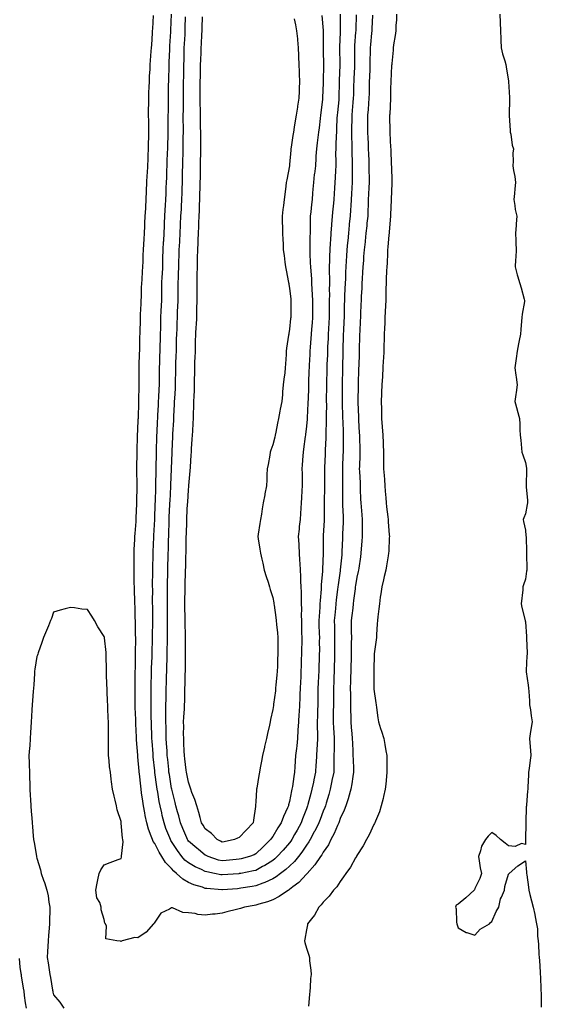
# Model space of a CAD drawing. Extents: x 923159 to 929392, y 7352500 to 7364161.
# Drawn here: x 924113 to 924237, y 7357589 to 7357823 of the extents above; entities that cross this region are included whole.
import ezdxf

# ---------------------------------------------------------------- set-up
doc = ezdxf.new("R2010")
doc.units = 0
doc.header["$MEASUREMENT"] = 0
doc.layers.add('LANDFILL_CONTOURS', color=7, linetype='CONTINUOUS')

# ---------------------------------------------------------------- blocks, each defined once
blk = doc.blocks.new('13')
at = {"layer": 'LANDFILL_CONTOURS', "color": 7, "linetype": 'CONTINUOUS'}
blk.add_lwpolyline([(924202.32, 7357824.09), (924202.28, 7357822.72), (924202.17, 7357821.35), (924202.13, 7357820.09), (924202, 7357819), (924201.6, 7357816.78), (924201.52, 7357816.09), (924201.48, 7357815.52), (924201.17, 7357812.35), (924201.15, 7357812.09), (924201.14, 7357811.86), (924200.93, 7357808.11), (924200.93, 7357808.09), (924200.93, 7357808.07), (924200.91, 7357806.34), (924200.9, 7357804.1), (924200.9, 7357804.09), (924200.9, 7357804.08), (924200.69, 7357800.31), (924200.67, 7357800.09), (924200.67, 7357799.85), (924200.7, 7357796.3), (924200.7, 7357796.09), (924200.72, 7357795.9), (924200.91, 7357792.41), (924200.94, 7357792.12), (924200.94, 7357792.09), (924200.94, 7357792.06), (924201.06, 7357788.24), (924201.07, 7357788.09), (924201.07, 7357787.93), (924201.17, 7357784.35), (924201.17, 7357784.09), (924201.16, 7357783.84), (924200.99, 7357780.17), (924200.99, 7357780.09), (924200.99, 7357780.01), (924200.91, 7357776.45), (924200.91, 7357776.09), (924200.9, 7357776.08), (924200.58, 7357772.42), (924200.54, 7357772.09), (924200.49, 7357771.67), (924200.24, 7357768.76), (924200.16, 7357768.09), (924200.12, 7357767.3), (924200.06, 7357764.94), (924200.01, 7357764.09), (924199.95, 7357763.13), (924199.88, 7357761.12), (924199.82, 7357760.09), (924199.79, 7357758.97), (924199.78, 7357757.22), (924199.75, 7357756.09), (924199.69, 7357754.87), (924199.63, 7357753.37), (924199.56, 7357752.09), (924199.5, 7357750.68), (924199.46, 7357749.54), (924199.4, 7357748.09), (924199.35, 7357746.53), (924199.31, 7357745.69), (924199.26, 7357744.09), (924199.17, 7357742.35), (924199.14, 7357741.86), (924199.04, 7357740.09), (924198.94, 7357738.12), (924198.94, 7357738.06), (924198.83, 7357736.09), (924198.76, 7357734.24), (924198.75, 7357733.93), (924198.69, 7357732.09), (924198.72, 7357730.28), (924198.74, 7357729.92), (924198.77, 7357728.09), (924198.9, 7357726.1), (924198.9, 7357726.08), (924199.02, 7357724.09), (924199.1, 7357722.28), (924199.11, 7357721.89), (924199.19, 7357720.09), (924199.19, 7357718.38), (924199.21, 7357717.79), (924199.22, 7357716.09), (924199.34, 7357714.52), (924199.41, 7357713.59), (924199.52, 7357712.09), (924199.62, 7357710.8), (924199.74, 7357709.26), (924199.84, 7357708.09), (924199.95, 7357707.13), (924200.23, 7357704.77), (924200.31, 7357704.09), (924200.34, 7357703.52), (924200.58, 7357700.42), (924200.6, 7357700.09), (924200.58, 7357699.76), (924200.44, 7357696.56), (924200.4, 7357696.09), (924200.3, 7357695.48), (924199.91, 7357693.09), (924199.73, 7357692.09), (924199.37, 7357690.55), (924199.23, 7357689.77), (924198.78, 7357688.09), (924198.58, 7357686.42), (924198.45, 7357685.63), (924198.25, 7357684.09), (924198.13, 7357682.87), (924197.85, 7357681.03), (924197.75, 7357680.09), (924197.7, 7357679.3), (924197.55, 7357676.73), (924197.52, 7357676.09), (924197.44, 7357675.56), (924197.01, 7357672.2), (924197, 7357672.09), (924197, 7357672), (924196.91, 7357668.42), (924196.91, 7357668.09), (924196.89, 7357664.11), (924196.89, 7357664.09), (924196.89, 7357664.07), (924196.91, 7357663.81), (924197.38, 7357660.56), (924197.46, 7357660.09), (924197.55, 7357659.45), (924197.86, 7357657.04), (924197.99, 7357656.09), (924198.5, 7357654.5), (924198.7, 7357653.88), (924199.28, 7357652.09), (924199.53, 7357650.71), (924199.8, 7357649.2), (924200, 7357648.09), (924200.03, 7357647.21), (924199.99, 7357645.01), (924200.02, 7357644.09), (924199.9, 7357643.07), (924199.74, 7357641.26), (924199.58, 7357640.09), (924199.19, 7357638.37), (924199.11, 7357637.89), (924198.65, 7357636.09), (924198.27, 7357634.73), (924197.32, 7357632.5), (924197.17, 7357632.09), (924197.07, 7357631.93), (924196.91, 7357631.68), (924195.8, 7357629.2), (924195.15, 7357628.09), (924194.39, 7357626.61), (924192.91, 7357624.34), (924192.83, 7357624.17), (924192.78, 7357624.09), (924192.6, 7357623.78), (924191.41, 7357621.59), (924190.26, 7357620.09), (924189.75, 7357619.25), (924188.91, 7357618.19), (924188.12, 7357616.88), (924187.35, 7357616.09), (924186.33, 7357614.67), (924184.91, 7357613.23), (924184.42, 7357612.58), (924183.82, 7357612.09), (924182.85, 7357610.15), (924182.12, 7357609.3), (924181.14, 7357608.09), (924181.13, 7357607.87), (924180.91, 7357606.66), (924180.55, 7357604.45), (924180.43, 7357604.09), (924180.53, 7357603.71), (924180.91, 7357602.36), (924181.45, 7357600.63), (924181.64, 7357600.09), (924181.67, 7357599.32), (924181.95, 7357597.13), (924182, 7357596.09), (924181.9, 7357595.1), (924181.78, 7357592.96), (924181.7, 7357592.09), (924181.68, 7357591.32), (924181.41, 7357588.59)], dxfattribs=at)

msp = doc.modelspace()

# ---------------------------------------------------------------- linework, layer by layer
at = {"layer": 'LANDFILL_CONTOURS', "color": 7, "linetype": 'CONTINUOUS'}
for points in [[(924196.63, 7357823.81), (924196.43, 7357820.57), (924196.41, 7357820.09), (924196.36, 7357819.54), (924196.13, 7357816.87), (924196.06, 7357816.09), (924196.05, 7357815.23), (924195.99, 7357813.01), (924195.97, 7357812.09), (924195.93, 7357811.11), (924195.87, 7357809.13), (924195.82, 7357808.09), (924195.79, 7357806.97), (924195.77, 7357805.23), (924195.75, 7357804.09), (924195.65, 7357802.83), (924195.55, 7357801.45), (924195.44, 7357800.09), (924195.42, 7357798.6), (924195.42, 7357797.58), (924195.4, 7357796.09), (924195.47, 7357794.65), (924195.53, 7357793.47), (924195.6, 7357792.09), (924195.64, 7357790.82), (924195.69, 7357789.31), (924195.73, 7357788.09), (924195.75, 7357786.93), (924195.79, 7357785.21), (924195.81, 7357784.09), (924195.74, 7357782.92), (924195.65, 7357781.35), (924195.57, 7357780.09), (924195.53, 7357778.71), (924195.51, 7357777.49), (924195.46, 7357776.09), (924195.29, 7357774.47), (924195.22, 7357773.78), (924195.03, 7357772.09), (924194.84, 7357770.16), (924194.82, 7357770), (924194.62, 7357768.09), (924194.5, 7357766.5), (924194.43, 7357765.61), (924194.32, 7357764.09), (924194.24, 7357762.76), (924194.15, 7357761.33), (924194.08, 7357760.09), (924194.03, 7357758.97), (924193.93, 7357757.11), (924193.89, 7357756.09), (924193.85, 7357755.15), (924193.77, 7357752.95), (924193.73, 7357752.09), (924193.7, 7357751.3), (924193.56, 7357748.74), (924193.53, 7357748.09), (924193.52, 7357747.48), (924193.47, 7357744.65), (924193.46, 7357744.09), (924193.44, 7357743.56), (924193.32, 7357740.5), (924193.3, 7357740.09), (924193.29, 7357739.71), (924193.17, 7357736.35), (924193.16, 7357736.09), (924193.16, 7357735.84), (924193.11, 7357732.29), (924193.1, 7357732.09), (924193.11, 7357731.89), (924193.26, 7357728.44), (924193.28, 7357728.09), (924193.3, 7357727.7), (924193.46, 7357724.64), (924193.5, 7357724.09), (924193.51, 7357723.49), (924193.58, 7357720.76), (924193.6, 7357720.09), (924193.58, 7357719.42), (924193.48, 7357716.66), (924193.47, 7357716.09), (924193.5, 7357715.5), (924193.64, 7357712.82), (924193.67, 7357712.09), (924193.71, 7357711.29), (924193.76, 7357708.94), (924193.8, 7357708.09), (924193.88, 7357707.12), (924194.04, 7357705.22), (924194.14, 7357704.09), (924194.15, 7357702.85), (924194.13, 7357701.31), (924194.14, 7357700.09), (924194.06, 7357698.94), (924193.92, 7357697.1), (924193.85, 7357696.09), (924193.74, 7357695.26), (924193.36, 7357692.54), (924193.3, 7357692.09), (924193.23, 7357691.77), (924192.91, 7357690.39), (924192.57, 7357688.43), (924192.51, 7357688.09), (924192.45, 7357687.63), (924192.12, 7357684.88), (924192.01, 7357684.09), (924191.9, 7357683.08), (924191.71, 7357681.29), (924191.56, 7357680.09), (924191.57, 7357678.75), (924191.57, 7357677.43), (924191.59, 7357676.09), (924191.57, 7357674.75), (924191.55, 7357673.45), (924191.54, 7357672.09), (924191.51, 7357670.69), (924191.48, 7357669.52), (924191.45, 7357668.09), (924191.4, 7357666.58), (924191.37, 7357665.63), (924191.32, 7357664.09), (924191.35, 7357662.53), (924191.37, 7357661.63), (924191.4, 7357660.09), (924191.41, 7357658.59), (924191.43, 7357657.57), (924191.44, 7357656.09), (924191.56, 7357654.74), (924191.68, 7357653.32), (924191.79, 7357652.09), (924191.82, 7357651), (924191.93, 7357649.07), (924191.96, 7357648.09), (924191.98, 7357647.16), (924192.06, 7357644.94), (924192.08, 7357644.09), (924191.9, 7357643.08), (924191.68, 7357641.32), (924191.44, 7357640.09), (924190.89, 7357638.11), (924190.87, 7357638.05), (924190.26, 7357636.09), (924189.89, 7357635.11), (924188.91, 7357633.08), (924188.66, 7357632.34), (924188.57, 7357632.09), (924188.28, 7357631.46), (924187.48, 7357629.52), (924186.72, 7357628.09), (924186.12, 7357626.88), (924184.91, 7357625.14), (924184.54, 7357624.46), (924184.29, 7357624.09), (924182.92, 7357622.1), (924182.91, 7357622.09), (924181.05, 7357620.09), (924180.99, 7357620.01), (924180.91, 7357619.93), (924179.09, 7357617.91), (924177.69, 7357616.87), (924176.91, 7357616.26), (924176.81, 7357616.19), (924176.63, 7357616.09), (924174.43, 7357614.57), (924172.91, 7357613.83), (924171.64, 7357613.35), (924169.61, 7357612.79), (924168.91, 7357612.56), (924168.51, 7357612.49), (924166.23, 7357612.09), (924165.24, 7357611.76), (924164.91, 7357611.66), (924164.33, 7357611.51), (924162.05, 7357610.95), (924160.91, 7357610.64), (924159.26, 7357610.44), (924158.6, 7357610.4), (924156.91, 7357610.17), (924155.15, 7357610.33), (924154.47, 7357610.53), (924152.91, 7357610.74), (924151.58, 7357610.76), (924149.11, 7357611.89), (924148.91, 7357611.9), (924148.4, 7357611.58), (924146.37, 7357610.63), (924144.91, 7357608.47), (924144.74, 7357608.25), (924144.64, 7357608.09), (924142.89, 7357606.11), (924140.91, 7357604.81), (924140.17, 7357604.83), (924137.14, 7357604.09), (924136.99, 7357604.01), (924136.91, 7357603.93), (924136.8, 7357603.98), (924135.91, 7357604.09), (924133.33, 7357604.51), (924133.43, 7357607.57), (924133.2, 7357608.09), (924133.07, 7357608.25), (924132.91, 7357609.11), (924132.22, 7357611.4), (924132.18, 7357612.09), (924131.85, 7357613.15), (924131.14, 7357614.32), (924130.92, 7357616.09), (924131.27, 7357617.73), (924131.41, 7357618.59), (924131.71, 7357620.09), (924132.1, 7357620.9), (924132.91, 7357622.1), (924134.32, 7357622.68), (924136.19, 7357623.37), (924136.91, 7357623.65), (924137.05, 7357623.94), (924137.05, 7357624.09), (924137.03, 7357624.21), (924137.42, 7357627.58), (924137.36, 7357628.09), (924137.28, 7357628.46), (924136.96, 7357632.04), (924136.95, 7357632.09), (924136.94, 7357632.12), (924136.91, 7357632.38), (924136.01, 7357635.19), (924135.86, 7357636.09), (924135.51, 7357637.49), (924135.24, 7357638.42), (924134.87, 7357640.09), (924134.62, 7357641.8), (924134.58, 7357642.42), (924134.37, 7357644.09), (924134.2, 7357645.38), (924134.08, 7357646.92), (924133.94, 7357648.09), (924133.92, 7357649.1), (924133.96, 7357651.04), (924133.94, 7357652.09), (924133.92, 7357653.1), (924133.93, 7357655.07), (924133.91, 7357656.09), (924133.87, 7357657.05), (924133.79, 7357659.21), (924133.75, 7357660.09), (924133.72, 7357660.9), (924133.62, 7357663.38), (924133.59, 7357664.09), (924133.57, 7357664.75), (924133.46, 7357667.54), (924133.45, 7357668.09), (924133.44, 7357668.62), (924133.4, 7357671.6), (924133.4, 7357672.09), (924133.35, 7357672.53), (924132.97, 7357676.03), (924132.96, 7357676.09), (924132.95, 7357676.13), (924132.91, 7357676.35), (924131.43, 7357678.61), (924130.58, 7357680.09), (924129.96, 7357681.14), (924128.91, 7357682.74), (924127.63, 7357682.81), (924125.88, 7357683.12), (924124.91, 7357683.18), (924123.68, 7357682.86), (924122.42, 7357682.58), (924120.91, 7357682.13), (924120.37, 7357680.63), (924120.2, 7357680.09), (924119.68, 7357678.86), (924119.23, 7357677.77), (924118.5, 7357676.09), (924118.12, 7357674.88), (924117.27, 7357672.45), (924117.15, 7357672.09), (924117.09, 7357671.91), (924116.91, 7357671.6), (924116.44, 7357668.56), (924116.37, 7357668.09), (924116.34, 7357667.52), (924116.17, 7357664.83), (924116.14, 7357664.09), (924116.07, 7357663.25), (924115.9, 7357661.1), (924115.82, 7357660.09), (924115.75, 7357658.93), (924115.66, 7357657.34), (924115.58, 7357656.09), (924115.5, 7357654.68), (924115.45, 7357653.55), (924115.37, 7357652.09), (924115.22, 7357650.4), (924115.19, 7357649.81), (924115.03, 7357648.09), (924115.1, 7357646.28), (924115.11, 7357645.89), (924115.18, 7357644.09), (924115.2, 7357642.38), (924115.22, 7357641.78), (924115.25, 7357640.09), (924115.36, 7357638.54), (924115.39, 7357637.61), (924115.49, 7357636.09), (924115.61, 7357634.79), (924115.73, 7357633.27), (924115.84, 7357632.09), (924115.92, 7357631.1), (924116.04, 7357628.96), (924116.11, 7357628.09), (924116.25, 7357627.43), (924116.86, 7357624.14), (924116.87, 7357624.09), (924116.87, 7357624.05), (924116.91, 7357623.67), (924117.76, 7357620.94), (924117.93, 7357620.09), (924118.5, 7357618.5), (924118.74, 7357617.92), (924119.3, 7357616.09), (924119.6, 7357614.78), (924119.77, 7357613.23), (924119.98, 7357612.09), (924120, 7357611.18), (924119.92, 7357609.08), (924119.94, 7357608.09), (924119.86, 7357607.04), (924119.67, 7357605.33), (924119.59, 7357604.09), (924119.53, 7357602.71), (924119.45, 7357601.55), (924119.4, 7357600.09), (924119.64, 7357598.82), (924119.82, 7357597.18), (924120, 7357596.09), (924120.16, 7357595.34), (924120.62, 7357592.38), (924120.68, 7357592.09), (924120.73, 7357591.91), (924120.91, 7357591.25), (924122.37, 7357589.55), (924123.35, 7357588.09)], [(924172.91, 7357618.79), (924171.07, 7357617.93), (924170.6, 7357617.78), (924168.91, 7357617.13), (924168.02, 7357616.98), (924165.38, 7357616.56), (924164.91, 7357616.48), (924164.55, 7357616.45), (924161.01, 7357616.19), (924160.91, 7357616.18), (924160.8, 7357616.2), (924157.29, 7357616.47), (924156.91, 7357616.53), (924156.22, 7357616.78), (924154.22, 7357617.4), (924152.91, 7357617.94), (924151.55, 7357618.73), (924150.1, 7357620.09), (924149.45, 7357620.63), (924148.91, 7357621.26), (924147.48, 7357622.66), (924146.58, 7357624.09), (924145.92, 7357625.1), (924144.91, 7357627.15), (924144.51, 7357627.69), (924144.35, 7357628.09), (924144.09, 7357628.91), (924143.42, 7357630.6), (924143.03, 7357632.09), (924142.65, 7357633.83), (924142.54, 7357634.46), (924142.21, 7357636.09), (924142.04, 7357637.22), (924141.8, 7357639.2), (924141.67, 7357640.09), (924141.58, 7357640.76), (924141.25, 7357643.75), (924141.2, 7357644.09), (924141.18, 7357644.36), (924140.91, 7357647.79), (924140.88, 7357648.06), (924140.88, 7357648.09), (924140.87, 7357648.13), (924140.59, 7357651.77), (924140.57, 7357652.09), (924140.56, 7357652.44), (924140.42, 7357655.6), (924140.4, 7357656.09), (924140.39, 7357656.61), (924140.29, 7357659.47), (924140.27, 7357660.09), (924140.27, 7357660.73), (924140.26, 7357663.44), (924140.26, 7357664.09), (924140.26, 7357664.74), (924140.29, 7357667.47), (924140.29, 7357668.09), (924140.3, 7357668.7), (924140.36, 7357671.54), (924140.37, 7357672.09), (924140.36, 7357672.64), (924140.39, 7357675.57), (924140.38, 7357676.09), (924140.36, 7357676.64), (924140.34, 7357679.52), (924140.31, 7357680.09), (924140.29, 7357680.71), (924140.23, 7357683.41), (924140.2, 7357684.09), (924140.18, 7357684.82), (924140.1, 7357687.28), (924140.07, 7357688.09), (924140.06, 7357688.94), (924140.04, 7357691.22), (924140.02, 7357692.09), (924140.02, 7357692.98), (924140.06, 7357695.24), (924140.06, 7357696.09), (924140.06, 7357696.94), (924140.2, 7357699.38), (924140.2, 7357700.09), (924140.24, 7357700.76), (924140.46, 7357703.64), (924140.49, 7357704.09), (924140.5, 7357704.5), (924140.62, 7357707.8), (924140.62, 7357708.09), (924140.63, 7357708.37), (924140.75, 7357711.93), (924140.75, 7357712.09), (924140.74, 7357712.26), (924140.67, 7357715.85), (924140.66, 7357716.09), (924140.66, 7357716.34), (924140.72, 7357719.9), (924140.72, 7357720.09), (924140.72, 7357720.28), (924140.83, 7357724.01), (924140.83, 7357724.09), (924140.84, 7357724.16), (924140.91, 7357725.21), (924141.01, 7357727.99), (924141.02, 7357728.09), (924141.02, 7357728.2), (924141.11, 7357731.89), (924141.12, 7357732.09), (924141.13, 7357732.31), (924141.2, 7357735.8), (924141.21, 7357736.09), (924141.22, 7357736.4), (924141.21, 7357739.79), (924141.22, 7357740.09), (924141.23, 7357740.41), (924141.32, 7357743.68), (924141.34, 7357744.09), (924141.35, 7357744.53), (924141.4, 7357747.6), (924141.41, 7357748.09), (924141.43, 7357748.61), (924141.49, 7357751.5), (924141.51, 7357752.09), (924141.55, 7357752.73), (924141.68, 7357755.32), (924141.72, 7357756.09), (924141.74, 7357756.92), (924141.8, 7357759.2), (924141.82, 7357760.09), (924141.9, 7357761.08), (924142.03, 7357762.97), (924142.11, 7357764.09), (924142.14, 7357765.32), (924142.17, 7357766.83), (924142.2, 7357768.09), (924142.3, 7357769.48), (924142.37, 7357770.63), (924142.47, 7357772.09), (924142.55, 7357773.73), (924142.57, 7357774.43), (924142.64, 7357776.09), (924142.76, 7357777.94), (924142.78, 7357778.22), (924142.9, 7357780.09), (924142.98, 7357782.02), (924142.98, 7357782.16), (924143.06, 7357784.09), (924143.14, 7357785.85), (924143.17, 7357786.35), (924143.26, 7357788.09), (924143.33, 7357789.67), (924143.37, 7357790.55), (924143.44, 7357792.09), (924143.45, 7357793.55), (924143.49, 7357794.67), (924143.5, 7357796.09), (924143.48, 7357797.52), (924143.48, 7357798.66), (924143.45, 7357800.09), (924143.46, 7357801.54), (924143.48, 7357802.66), (924143.49, 7357804.09), (924143.54, 7357805.46), (924143.59, 7357806.77), (924143.64, 7357808.09), (924143.69, 7357809.31), (924143.79, 7357810.97), (924143.84, 7357812.09), (924143.91, 7357813.09), (924144.07, 7357815.25), (924144.12, 7357816.09), (924144.18, 7357816.82), (924144.37, 7357819.55), (924144.41, 7357820.09), (924144.43, 7357820.57), (924144.58, 7357823.76)], [(924164.91, 7357620.01), (924164.83, 7357620.01), (924160.91, 7357619.72), (924160.58, 7357619.76), (924159.09, 7357620.09), (924157.28, 7357620.46), (924156.91, 7357620.57), (924155.99, 7357621.01), (924154.48, 7357621.66), (924152.91, 7357622.55), (924152.08, 7357623.26), (924151.34, 7357624.09), (924150.3, 7357625.48), (924148.91, 7357627.63), (924148.72, 7357627.9), (924148.62, 7357628.09), (924148.45, 7357628.55), (924147.57, 7357630.75), (924147.12, 7357632.09), (924146.68, 7357633.86), (924146.55, 7357634.45), (924146.16, 7357636.09), (924145.97, 7357637.15), (924145.62, 7357639.38), (924145.49, 7357640.09), (924145.42, 7357640.6), (924144.95, 7357644.05), (924144.94, 7357644.09), (924144.94, 7357644.12), (924144.91, 7357644.41), (924144.56, 7357647.74), (924144.53, 7357648.09), (924144.5, 7357648.5), (924144.29, 7357651.47), (924144.25, 7357652.09), (924144.22, 7357652.78), (924144.12, 7357655.3), (924144.1, 7357656.09), (924144.08, 7357656.92), (924144.04, 7357659.22), (924144.02, 7357660.09), (924144.03, 7357660.97), (924144.06, 7357663.24), (924144.06, 7357664.09), (924144.08, 7357664.92), (924144.14, 7357667.32), (924144.15, 7357668.09), (924144.17, 7357668.83), (924144.29, 7357671.47), (924144.3, 7357672.09), (924144.31, 7357672.69), (924144.37, 7357675.55), (924144.38, 7357676.09), (924144.38, 7357676.62), (924144.45, 7357679.63), (924144.45, 7357680.09), (924144.45, 7357680.55), (924144.42, 7357683.6), (924144.41, 7357684.09), (924144.41, 7357684.59), (924144.42, 7357687.6), (924144.41, 7357688.09), (924144.41, 7357688.59), (924144.43, 7357691.61), (924144.43, 7357692.09), (924144.44, 7357692.56), (924144.53, 7357695.71), (924144.53, 7357696.09), (924144.55, 7357696.45), (924144.71, 7357699.89), (924144.71, 7357700.09), (924144.72, 7357700.28), (924144.91, 7357704.07), (924144.91, 7357704.09), (924145.03, 7357707.97), (924145.04, 7357708.09), (924145.05, 7357708.23), (924145.16, 7357711.84), (924145.17, 7357712.09), (924145.18, 7357712.36), (924145.24, 7357715.76), (924145.25, 7357716.09), (924145.26, 7357716.44), (924145.32, 7357719.68), (924145.33, 7357720.09), (924145.34, 7357720.52), (924145.42, 7357723.58), (924145.43, 7357724.09), (924145.46, 7357724.64), (924145.59, 7357727.41), (924145.62, 7357728.09), (924145.66, 7357728.84), (924145.76, 7357731.24), (924145.8, 7357732.09), (924145.85, 7357733.03), (924145.95, 7357735.05), (924146, 7357736.09), (924146.01, 7357737.19), (924146.03, 7357738.97), (924146.04, 7357740.09), (924146.08, 7357741.26), (924146.14, 7357742.86), (924146.18, 7357744.09), (924146.21, 7357745.39), (924146.24, 7357746.76), (924146.27, 7357748.09), (924146.32, 7357749.5), (924146.35, 7357750.65), (924146.39, 7357752.09), (924146.45, 7357753.63), (924146.55, 7357756.09), (924146.57, 7357757.75), (924146.58, 7357758.42), (924146.61, 7357760.09), (924146.7, 7357761.88), (924146.72, 7357762.28), (924146.8, 7357764.09), (924146.85, 7357766.03), (924146.86, 7357766.14), (924146.91, 7357768.09), (924147.02, 7357769.98), (924147.04, 7357770.22), (924147.15, 7357772.09), (924147.23, 7357773.77), (924147.26, 7357774.44), (924147.34, 7357776.09), (924147.42, 7357777.58), (924147.48, 7357778.66), (924147.55, 7357780.09), (924147.6, 7357781.4), (924147.65, 7357782.83), (924147.69, 7357784.09), (924147.74, 7357785.26), (924147.81, 7357786.99), (924147.85, 7357788.09), (924147.89, 7357789.11), (924147.96, 7357791.14), (924147.99, 7357792.09), (924148.02, 7357792.98), (924148.09, 7357795.27), (924148.12, 7357796.09), (924148.12, 7357796.88), (924148.12, 7357799.3), (924148.12, 7357800.09), (924148.14, 7357800.86), (924148.18, 7357803.36), (924148.2, 7357804.09), (924148.21, 7357804.79), (924148.21, 7357807.39), (924148.22, 7357808.09), (924148.24, 7357808.76), (924148.32, 7357811.5), (924148.34, 7357812.09), (924148.36, 7357812.64), (924148.46, 7357815.64), (924148.47, 7357816.09), (924148.49, 7357816.51), (924148.69, 7357819.87), (924148.7, 7357820.09), (924148.7, 7357820.3), (924148.86, 7357824.04)], [(924188.96, 7357824.04), (924188.92, 7357820.1), (924188.92, 7357820.08), (924188.91, 7357819.83), (924188.79, 7357816.21), (924188.79, 7357816.09), (924188.79, 7357815.97), (924188.81, 7357812.19), (924188.81, 7357812.09), (924188.81, 7357811.99), (924188.71, 7357808.29), (924188.7, 7357808.09), (924188.7, 7357807.88), (924188.61, 7357804.39), (924188.6, 7357804.09), (924188.57, 7357803.75), (924188.28, 7357800.72), (924188.22, 7357800.09), (924188.17, 7357799.35), (924188.07, 7357796.93), (924188.02, 7357796.09), (924187.97, 7357795.15), (924187.92, 7357793.08), (924187.86, 7357792.09), (924187.85, 7357791.03), (924187.89, 7357789.11), (924187.88, 7357788.09), (924187.81, 7357786.99), (924187.74, 7357785.26), (924187.66, 7357784.09), (924187.58, 7357782.76), (924187.49, 7357781.51), (924187.4, 7357780.09), (924187.23, 7357778.41), (924187.17, 7357777.83), (924186.99, 7357776.09), (924186.85, 7357774.15), (924186.85, 7357774.03), (924186.72, 7357772.09), (924186.6, 7357770.4), (924186.57, 7357769.75), (924186.45, 7357768.09), (924186.4, 7357766.6), (924186.4, 7357765.58), (924186.35, 7357764.09), (924186.35, 7357762.65), (924186.37, 7357761.55), (924186.37, 7357760.09), (924186.35, 7357758.65), (924186.36, 7357757.54), (924186.34, 7357756.09), (924186.33, 7357754.67), (924186.33, 7357753.51), (924186.32, 7357752.09), (924186.24, 7357750.75), (924186.15, 7357749.33), (924186.08, 7357748.09), (924186.04, 7357746.96), (924185.95, 7357745.13), (924185.91, 7357744.09), (924185.88, 7357743.12), (924185.78, 7357740.96), (924185.74, 7357740.09), (924185.73, 7357739.27), (924185.67, 7357736.85), (924185.66, 7357736.09), (924185.65, 7357735.35), (924185.63, 7357732.81), (924185.63, 7357732.09), (924185.64, 7357731.36), (924185.59, 7357728.77), (924185.6, 7357728.09), (924185.6, 7357727.4), (924185.53, 7357724.71), (924185.53, 7357724.09), (924185.51, 7357723.49), (924185.39, 7357720.57), (924185.38, 7357720.09), (924185.36, 7357719.64), (924185.22, 7357716.4), (924185.21, 7357716.09), (924185.21, 7357715.79), (924185.2, 7357712.38), (924185.2, 7357712.09), (924185.2, 7357711.8), (924185.09, 7357708.27), (924185.09, 7357708.09), (924185.09, 7357707.91), (924185.14, 7357704.32), (924185.15, 7357704.09), (924185.14, 7357703.86), (924184.91, 7357700.33), (924184.89, 7357700.09), (924184.89, 7357700.07), (924184.88, 7357696.12), (924184.88, 7357696.09), (924184.88, 7357696.06), (924184.7, 7357692.3), (924184.7, 7357692.09), (924184.69, 7357691.87), (924184.43, 7357688.57), (924184.42, 7357688.09), (924184.39, 7357687.57), (924184.14, 7357684.86), (924184.1, 7357684.09), (924184.07, 7357683.25), (924183.9, 7357681.1), (924183.85, 7357680.09), (924183.88, 7357679.06), (924183.96, 7357677.04), (924183.98, 7357676.09), (924183.97, 7357675.15), (924183.98, 7357673.02), (924183.97, 7357672.09), (924183.94, 7357671.12), (924183.89, 7357669.11), (924183.86, 7357668.09), (924183.81, 7357666.99), (924183.72, 7357665.28), (924183.66, 7357664.09), (924183.64, 7357662.82), (924183.62, 7357661.38), (924183.6, 7357660.09), (924183.54, 7357658.72), (924183.51, 7357657.49), (924183.45, 7357656.09), (924183.47, 7357654.65), (924183.51, 7357653.49), (924183.53, 7357652.09), (924183.44, 7357650.62), (924183.39, 7357649.61), (924183.29, 7357648.09), (924183.2, 7357646.38), (924183.18, 7357645.82), (924183.09, 7357644.09), (924182.7, 7357642.3), (924182.58, 7357641.76), (924182.22, 7357640.09), (924181.94, 7357639.06), (924181.28, 7357636.46), (924181.18, 7357636.09), (924181.11, 7357635.89), (924180.91, 7357635.39), (924179.97, 7357633.03), (924179.63, 7357632.09), (924178.68, 7357630.32), (924178.12, 7357629.3), (924177.46, 7357628.09), (924177.24, 7357627.76), (924176.91, 7357627.34), (924175.38, 7357625.62), (924174, 7357624.09), (924173.43, 7357623.57), (924172.91, 7357623.17), (924171.04, 7357621.96), (924170.5, 7357621.68), (924168.91, 7357620.8), (924168.33, 7357620.67), (924165.31, 7357620.09), (924164.97, 7357620.03), (924164.91, 7357620.01)], [(924184.59, 7357823.77), (924184.85, 7357820.15), (924184.85, 7357820.09), (924184.85, 7357820.03), (924184.9, 7357816.1), (924184.9, 7357816.08), (924184.91, 7357815.36), (924184.94, 7357812.12), (924184.94, 7357812.09), (924184.94, 7357812.06), (924184.92, 7357808.1), (924184.92, 7357808.08), (924184.91, 7357807.74), (924184.76, 7357804.24), (924184.75, 7357804.09), (924184.73, 7357803.91), (924184.32, 7357800.68), (924184.24, 7357800.09), (924184.15, 7357799.33), (924183.9, 7357797.1), (924183.78, 7357796.09), (924183.61, 7357794.79), (924183.46, 7357793.54), (924183.28, 7357792.09), (924183.17, 7357790.35), (924183.14, 7357789.86), (924183.03, 7357788.09), (924182.81, 7357786.19), (924182.79, 7357785.97), (924182.57, 7357784.09), (924182.47, 7357782.53), (924182.39, 7357781.57), (924182.29, 7357780.09), (924182.14, 7357778.86), (924181.96, 7357777.14), (924181.84, 7357776.09), (924181.82, 7357775.18), (924181.8, 7357772.98), (924181.78, 7357772.09), (924181.75, 7357771.25), (924181.75, 7357768.93), (924181.72, 7357768.09), (924181.74, 7357767.26), (924181.84, 7357765.02), (924181.86, 7357764.09), (924181.92, 7357763.08), (924182.08, 7357761.26), (924182.15, 7357760.09), (924182.2, 7357758.8), (924182.29, 7357757.47), (924182.35, 7357756.09), (924182.35, 7357754.65), (924182.36, 7357753.54), (924182.36, 7357752.09), (924182.25, 7357750.75), (924182.13, 7357749.31), (924182.03, 7357748.09), (924181.96, 7357747.04), (924181.81, 7357744.99), (924181.74, 7357744.09), (924181.7, 7357743.3), (924181.56, 7357740.74), (924181.53, 7357740.09), (924181.51, 7357739.49), (924181.4, 7357736.58), (924181.39, 7357736.09), (924181.38, 7357735.62), (924181.29, 7357732.47), (924181.28, 7357732.09), (924181.27, 7357731.73), (924181.06, 7357728.24), (924181.05, 7357728.09), (924181.05, 7357727.95), (924180.91, 7357726.29), (924180.69, 7357724.31), (924180.67, 7357724.09), (924180.62, 7357723.8), (924180.23, 7357720.77), (924180.12, 7357720.09), (924180.06, 7357719.24), (924179.93, 7357717.07), (924179.85, 7357716.09), (924179.87, 7357715.05), (924179.87, 7357713.13), (924179.89, 7357712.09), (924179.84, 7357711.02), (924179.75, 7357709.25), (924179.69, 7357708.09), (924179.6, 7357706.78), (924179.5, 7357705.5), (924179.4, 7357704.09), (924179.22, 7357702.4), (924179.16, 7357701.84), (924178.98, 7357700.09), (924179.08, 7357698.26), (924179.09, 7357697.91), (924179.18, 7357696.09), (924179.29, 7357694.47), (924179.31, 7357693.69), (924179.41, 7357692.09), (924179.5, 7357690.68), (924179.54, 7357689.46), (924179.62, 7357688.09), (924179.66, 7357686.84), (924179.65, 7357685.35), (924179.69, 7357684.09), (924179.72, 7357682.9), (924179.69, 7357681.31), (924179.72, 7357680.09), (924179.75, 7357678.93), (924179.78, 7357677.22), (924179.82, 7357676.09), (924179.79, 7357674.97), (924179.74, 7357673.26), (924179.72, 7357672.09), (924179.69, 7357670.87), (924179.64, 7357669.36), (924179.61, 7357668.09), (924179.55, 7357666.73), (924179.49, 7357665.51), (924179.42, 7357664.09), (924179.36, 7357662.54), (924179.34, 7357661.66), (924179.28, 7357660.09), (924179.16, 7357658.34), (924179.13, 7357657.87), (924179.01, 7357656.09), (924178.91, 7357654.09), (924178.81, 7357652.09), (924178.62, 7357650.38), (924178.53, 7357649.71), (924178.34, 7357648.09), (924178.25, 7357646.75), (924178.17, 7357645.35), (924178.09, 7357644.09), (924177.89, 7357643.11), (924177.57, 7357640.75), (924177.45, 7357640.09), (924177.35, 7357639.65), (924176.91, 7357637.16), (924176.68, 7357636.32), (924176.64, 7357636.09), (924176.43, 7357635.61), (924175.44, 7357633.56), (924174.92, 7357632.09), (924174.11, 7357630.89), (924172.91, 7357628.86), (924172.59, 7357628.41), (924172.42, 7357628.09), (924170.64, 7357626.36), (924168.91, 7357624.7), (924168.49, 7357624.51), (924167.42, 7357624.09), (924165.43, 7357623.57), (924164.91, 7357623.45)], [(924192.76, 7357823.94), (924192.61, 7357820.39), (924192.61, 7357820.09), (924192.59, 7357819.77), (924192.36, 7357816.64), (924192.33, 7357816.09), (924192.33, 7357815.51), (924192.33, 7357812.67), (924192.33, 7357812.09), (924192.3, 7357811.48), (924192.17, 7357808.83), (924192.14, 7357808.09), (924192.12, 7357807.3), (924192.06, 7357804.94), (924192.03, 7357804.09), (924191.95, 7357803.13), (924191.79, 7357801.21), (924191.7, 7357800.09), (924191.67, 7357798.85), (924191.65, 7357797.35), (924191.61, 7357796.09), (924191.62, 7357794.8), (924191.67, 7357793.33), (924191.68, 7357792.09), (924191.7, 7357790.88), (924191.74, 7357789.26), (924191.76, 7357788.09), (924191.75, 7357786.93), (924191.76, 7357785.24), (924191.75, 7357784.09), (924191.68, 7357782.86), (924191.6, 7357781.4), (924191.52, 7357780.09), (924191.42, 7357778.6), (924191.37, 7357777.63), (924191.26, 7357776.09), (924191.08, 7357774.26), (924191.05, 7357773.95), (924190.87, 7357772.09), (924190.71, 7357770.29), (924190.67, 7357769.85), (924190.51, 7357768.09), (924190.41, 7357766.59), (924190.34, 7357765.52), (924190.24, 7357764.09), (924190.19, 7357762.81), (924190.15, 7357761.33), (924190.09, 7357760.09), (924190.05, 7357758.95), (924189.97, 7357757.15), (924189.93, 7357756.09), (924189.91, 7357755.09), (924189.87, 7357753.05), (924189.85, 7357752.09), (924189.81, 7357751.19), (924189.68, 7357748.86), (924189.64, 7357748.09), (924189.63, 7357747.37), (924189.59, 7357744.77), (924189.58, 7357744.09), (924189.55, 7357743.45), (924189.47, 7357740.65), (924189.45, 7357740.09), (924189.44, 7357739.56), (924189.38, 7357736.56), (924189.36, 7357736.09), (924189.36, 7357735.64), (924189.36, 7357732.54), (924189.36, 7357732.09), (924189.37, 7357731.63), (924189.48, 7357728.66), (924189.5, 7357728.09), (924189.52, 7357727.48), (924189.6, 7357724.78), (924189.62, 7357724.09), (924189.63, 7357723.37), (924189.62, 7357720.8), (924189.62, 7357720.09), (924189.59, 7357719.41), (924189.46, 7357716.64), (924189.44, 7357716.09), (924189.45, 7357715.55), (924189.48, 7357712.66), (924189.5, 7357712.09), (924189.5, 7357711.5), (924189.45, 7357708.63), (924189.45, 7357708.09), (924189.49, 7357707.51), (924189.62, 7357704.8), (924189.66, 7357704.09), (924189.64, 7357703.36), (924189.5, 7357700.68), (924189.48, 7357700.09), (924189.45, 7357699.55), (924189.33, 7357696.51), (924189.31, 7357696.09), (924189.28, 7357695.72), (924188.93, 7357692.11), (924188.93, 7357692.09), (924188.93, 7357692.07), (924188.91, 7357691.95), (924188.42, 7357688.58), (924188.36, 7357688.09), (924188.3, 7357687.48), (924188, 7357685), (924187.91, 7357684.09), (924187.8, 7357682.98), (924187.63, 7357681.37), (924187.51, 7357680.09), (924187.54, 7357678.72), (924187.56, 7357677.44), (924187.59, 7357676.09), (924187.59, 7357674.77), (924187.58, 7357673.42), (924187.58, 7357672.09), (924187.55, 7357670.73), (924187.52, 7357669.48), (924187.48, 7357668.09), (924187.42, 7357666.6), (924187.39, 7357665.61), (924187.32, 7357664.09), (924187.32, 7357662.5), (924187.32, 7357661.68), (924187.31, 7357660.09), (924187.29, 7357658.47), (924187.29, 7357657.71), (924187.26, 7357656.09), (924187.34, 7357654.52), (924187.4, 7357653.6), (924187.48, 7357652.09), (924187.46, 7357650.64), (924187.47, 7357649.53), (924187.45, 7357648.09), (924187.41, 7357646.59), (924187.41, 7357645.59), (924187.38, 7357644.09), (924186.98, 7357642.16), (924186.96, 7357642.04), (924186.55, 7357640.09), (924186.2, 7357638.8), (924185.61, 7357636.79), (924185.41, 7357636.09), (924185.28, 7357635.72), (924184.91, 7357634.85), (924184.15, 7357632.85), (924183.85, 7357632.09), (924182.87, 7357630.12), (924182.79, 7357629.97), (924181.77, 7357628.09), (924181.46, 7357627.54), (924180.91, 7357626.79), (924179.84, 7357625.16), (924179.03, 7357624.09), (924178.07, 7357622.93), (924176.91, 7357621.82), (924176, 7357621), (924174.78, 7357620.09), (924173.73, 7357619.27), (924172.91, 7357618.79)], [(924226.8, 7357824.09), (924226.9, 7357822.1), (924226.9, 7357822.08), (924227.01, 7357820.09), (924227.06, 7357818.24), (924227.09, 7357817.91), (924227.14, 7357816.09), (924227.47, 7357814.65), (924228.02, 7357812.98), (924228.26, 7357812.09), (924228.36, 7357811.54), (924228.91, 7357808.17), (924228.92, 7357808.1), (924228.92, 7357808.09), (924228.92, 7357808.08), (924229.14, 7357804.32), (924229.14, 7357804.09), (924229.14, 7357803.86), (924229.02, 7357800.2), (924229.02, 7357800.09), (924229.03, 7357799.97), (924229.25, 7357796.43), (924229.29, 7357796.09), (924229.4, 7357795.6), (924229.79, 7357792.97), (924230.03, 7357792.09), (924229.92, 7357791.08), (924229.98, 7357789.16), (924229.89, 7357788.09), (924230.07, 7357786.93), (924230.36, 7357785.54), (924230.57, 7357784.09), (924230.39, 7357782.61), (924230.28, 7357781.46), (924230.12, 7357780.09), (924230.38, 7357778.62), (924230.5, 7357777.68), (924230.83, 7357776.09), (924230.73, 7357774.27), (924230.69, 7357773.87), (924230.57, 7357772.09), (924230.64, 7357770.36), (924230.63, 7357769.81), (924230.7, 7357768.09), (924230.63, 7357766.37), (924230.53, 7357765.71), (924230.45, 7357764.09), (924230.97, 7357762.15), (924231.03, 7357761.97), (924231.58, 7357760.09), (924231.9, 7357759.08), (924232.62, 7357756.38), (924232.71, 7357756.09), (924232.68, 7357755.86), (924232.13, 7357752.87), (924232.04, 7357752.09), (924231.97, 7357751.15), (924231.83, 7357749.17), (924231.73, 7357748.09), (924231.44, 7357746.62), (924231.22, 7357745.78), (924230.93, 7357744.09), (924230.69, 7357742.31), (924230.61, 7357741.79), (924230.36, 7357740.09), (924230.6, 7357738.4), (924230.69, 7357737.87), (924230.92, 7357736.09), (924230.73, 7357734.27), (924230.62, 7357733.8), (924230.38, 7357732.09), (924230.94, 7357730.12), (924230.95, 7357730.05), (924231.49, 7357728.09), (924231.58, 7357726.76), (924231.6, 7357725.4), (924231.69, 7357724.09), (924231.78, 7357722.96), (924231.93, 7357721.07), (924232.01, 7357720.09), (924232.25, 7357719.43), (924232.91, 7357717.6), (924233.13, 7357716.31), (924233.17, 7357716.09), (924233.17, 7357715.83), (924233.11, 7357712.29), (924233.11, 7357712.09), (924233.11, 7357711.89), (924233.39, 7357708.57), (924233.4, 7357708.09), (924233.32, 7357707.68), (924232.91, 7357705.41), (924232.53, 7357704.47), (924232.36, 7357704.09), (924232.44, 7357703.62), (924232.91, 7357701.53), (924233.03, 7357700.21), (924233.04, 7357700.09), (924233.05, 7357699.95), (924233.16, 7357696.34), (924233.17, 7357696.09), (924233.16, 7357695.84), (924233.2, 7357692.38), (924233.2, 7357692.09), (924233.17, 7357691.83), (924232.91, 7357689.94), (924232.44, 7357688.56), (924232.32, 7357688.09), (924232.25, 7357687.43), (924231.92, 7357684.09), (924232.05, 7357683.23), (924232.85, 7357680.15), (924232.86, 7357680.09), (924232.86, 7357680.05), (924232.91, 7357679.83), (924233.17, 7357676.35), (924233.19, 7357676.09), (924233.19, 7357675.81), (924233.29, 7357672.47), (924233.29, 7357672.09), (924233.26, 7357671.74), (924233.08, 7357668.26), (924233.07, 7357668.09), (924233.09, 7357667.91), (924233.56, 7357664.74), (924233.66, 7357664.09), (924233.72, 7357663.28), (924233.83, 7357661.01), (924233.9, 7357660.09), (924234.08, 7357658.92), (924234.29, 7357657.47), (924234.51, 7357656.09), (924234.3, 7357654.7), (924234.02, 7357653.2), (924233.85, 7357652.09), (924233.92, 7357651.08), (924234.09, 7357649.27), (924234.17, 7357648.09), (924234.01, 7357646.99), (924233.77, 7357644.95), (924233.65, 7357644.09), (924233.61, 7357643.39), (924233.49, 7357640.67), (924233.45, 7357640.09), (924233.41, 7357639.59), (924233.15, 7357636.33), (924233.13, 7357636.09), (924233.11, 7357635.89), (924232.98, 7357632.16), (924232.98, 7357632.09), (924232.98, 7357632.02), (924232.95, 7357628.13), (924232.95, 7357628.05), (924232.91, 7357626.92), (924231.98, 7357627.16), (924230.5, 7357626.5), (924228.91, 7357626.66), (924228.1, 7357627.28), (924226.97, 7357628.09), (924225.93, 7357629.11), (924224.91, 7357629.8), (924224.06, 7357628.94), (924223.41, 7357628.09), (924222.44, 7357626.56), (924222.23, 7357625.41), (924221.75, 7357624.09), (924221.93, 7357623.07), (924222.19, 7357621.37), (924222.44, 7357620.09), (924222.11, 7357618.89), (924220.91, 7357616.47), (924220.79, 7357616.21), (924220.73, 7357616.09), (924218.74, 7357614.26), (924216.91, 7357612.78), (924216.47, 7357612.53), (924216.34, 7357612.09), (924216.46, 7357611.64), (924216.5, 7357608.5), (924216.58, 7357608.09), (924216.67, 7357607.85), (924216.91, 7357607.18), (924218.86, 7357606.04), (924218.97, 7357606.03), (924220.91, 7357605.44), (924222.17, 7357606.83), (924224.41, 7357608.09), (924224.57, 7357608.43), (924224.91, 7357608.64), (924225.95, 7357611.05), (924226.58, 7357612.09), (924226.99, 7357614.01), (924227.24, 7357614.42), (924227.94, 7357616.09), (924228, 7357617), (924228.91, 7357619.88), (924228.98, 7357620.02), (924229.06, 7357620.09), (924231.12, 7357621.88), (924232.91, 7357623.07), (924233.17, 7357620.35), (924233.19, 7357620.09), (924233.22, 7357619.78), (924233.6, 7357616.78), (924233.67, 7357616.09), (924233.93, 7357615.07), (924234.38, 7357613.56), (924234.71, 7357612.09), (924235.14, 7357610.32), (924235.22, 7357609.78), (924235.56, 7357608.09), (924235.75, 7357606.93), (924235.8, 7357605.2), (924235.94, 7357604.09), (924236.02, 7357603.2), (924236.1, 7357600.9), (924236.16, 7357600.09), (924236.22, 7357599.4), (924236.38, 7357596.62), (924236.42, 7357596.09), (924236.45, 7357595.63), (924236.57, 7357592.43), (924236.59, 7357592.09), (924236.6, 7357591.78), (924236.67, 7357588.33)], [(924164.91, 7357623.45), (924164.21, 7357623.39), (924161.87, 7357623.13), (924160.91, 7357623.05), (924160.08, 7357623.26), (924157.62, 7357624.09), (924157.14, 7357624.32), (924156.91, 7357624.43), (924155.27, 7357625.73), (924154.87, 7357626.05), (924152.91, 7357627.75), (924152.76, 7357627.94), (924152.66, 7357628.09), (924152.49, 7357628.51), (924151.57, 7357630.75), (924151.03, 7357632.09), (924150.6, 7357633.78), (924150.33, 7357634.67), (924149.94, 7357636.09), (924149.73, 7357636.91), (924148.96, 7357640.04), (924148.94, 7357640.09), (924148.94, 7357640.12), (924148.91, 7357640.26), (924148.37, 7357643.55), (924148.29, 7357644.09), (924148.22, 7357644.78), (924147.98, 7357647.16), (924147.89, 7357648.09), (924147.82, 7357649.18), (924147.72, 7357650.9), (924147.64, 7357652.09), (924147.6, 7357653.4), (924147.58, 7357654.76), (924147.54, 7357656.09), (924147.54, 7357657.46), (924147.56, 7357658.74), (924147.56, 7357660.09), (924147.58, 7357661.42), (924147.61, 7357662.79), (924147.63, 7357664.09), (924147.67, 7357665.33), (924147.72, 7357666.9), (924147.76, 7357668.09), (924147.79, 7357669.21), (924147.84, 7357671.02), (924147.87, 7357672.09), (924147.89, 7357673.11), (924147.92, 7357675.1), (924147.94, 7357676.09), (924147.95, 7357677.05), (924147.96, 7357679.14), (924147.97, 7357680.09), (924147.96, 7357681.04), (924147.92, 7357683.1), (924147.91, 7357684.09), (924147.92, 7357685.08), (924147.94, 7357687.12), (924147.94, 7357688.09), (924147.95, 7357689.05), (924148, 7357691.18), (924148.01, 7357692.09), (924148.03, 7357692.97), (924148.09, 7357695.27), (924148.11, 7357696.09), (924148.14, 7357696.86), (924148.2, 7357699.38), (924148.22, 7357700.09), (924148.24, 7357700.76), (924148.32, 7357703.5), (924148.34, 7357704.09), (924148.36, 7357704.64), (924148.5, 7357707.68), (924148.52, 7357708.09), (924148.53, 7357708.47), (924148.73, 7357711.91), (924148.73, 7357712.09), (924148.74, 7357712.26), (924148.91, 7357716.09), (924148.91, 7357716.2), (924149.06, 7357719.94), (924149.06, 7357720.09), (924149.07, 7357720.25), (924149.21, 7357723.79), (924149.22, 7357724.09), (924149.24, 7357724.42), (924149.42, 7357727.58), (924149.44, 7357728.09), (924149.46, 7357728.64), (924149.61, 7357731.39), (924149.63, 7357732.09), (924149.67, 7357732.85), (924149.81, 7357735.19), (924149.85, 7357736.09), (924149.86, 7357737.04), (924149.89, 7357739.11), (924149.91, 7357740.09), (924149.94, 7357741.12), (924150.01, 7357742.99), (924150.04, 7357744.09), (924150.07, 7357745.25), (924150.11, 7357746.89), (924150.14, 7357748.09), (924150.19, 7357749.37), (924150.24, 7357750.76), (924150.3, 7357752.09), (924150.34, 7357753.52), (924150.38, 7357754.62), (924150.43, 7357756.09), (924150.45, 7357757.63), (924150.46, 7357758.54), (924150.48, 7357760.09), (924150.53, 7357761.71), (924150.56, 7357762.44), (924150.6, 7357764.09), (924150.66, 7357765.84), (924150.67, 7357766.33), (924150.73, 7357768.09), (924150.83, 7357770.01), (924150.84, 7357770.16), (924150.94, 7357772.09), (924151.03, 7357773.97), (924151.04, 7357774.22), (924151.13, 7357776.09), (924151.22, 7357777.78), (924151.25, 7357778.43), (924151.33, 7357780.09), (924151.38, 7357781.62), (924151.41, 7357782.59), (924151.46, 7357784.09), (924151.51, 7357785.49), (924151.53, 7357786.71), (924151.57, 7357788.09), (924151.6, 7357789.4), (924151.62, 7357790.8), (924151.65, 7357792.09), (924151.67, 7357793.33), (924151.68, 7357794.86), (924151.7, 7357796.09), (924151.7, 7357797.3), (924151.69, 7357798.87), (924151.69, 7357800.09), (924151.71, 7357801.29), (924151.73, 7357802.91), (924151.74, 7357804.09), (924151.75, 7357805.25), (924151.76, 7357806.94), (924151.76, 7357808.09), (924151.79, 7357809.21), (924151.82, 7357811), (924151.85, 7357812.09), (924151.87, 7357813.13), (924151.91, 7357815.09), (924151.93, 7357816.09), (924151.98, 7357817.02), (924152.09, 7357819.27), (924152.13, 7357820.09), (924152.15, 7357820.85), (924152.24, 7357823.42)], [(924160.91, 7357627.52), (924160.53, 7357627.71), (924159.75, 7357628.09), (924158.35, 7357629.53), (924156.91, 7357630.7), (924156.37, 7357631.55), (924156.04, 7357632.09), (924155.68, 7357633.32), (924155.37, 7357634.55), (924154.88, 7357636.09), (924154.41, 7357637.59), (924153.75, 7357639.25), (924153.45, 7357640.09), (924153.34, 7357640.52), (924152.91, 7357641.76), (924152.54, 7357643.72), (924152.46, 7357644.09), (924152.4, 7357644.6), (924152.07, 7357647.25), (924151.96, 7357648.09), (924151.9, 7357649.1), (924151.84, 7357651.02), (924151.78, 7357652.09), (924151.77, 7357653.23), (924151.78, 7357654.96), (924151.77, 7357656.09), (924151.82, 7357657.18), (924151.95, 7357659.13), (924152, 7357660.09), (924152.02, 7357660.98), (924152.06, 7357663.24), (924152.07, 7357664.09), (924152.1, 7357664.9), (924152.16, 7357667.34), (924152.19, 7357668.09), (924152.2, 7357668.8), (924152.18, 7357671.36), (924152.18, 7357672.09), (924152.19, 7357672.81), (924152.18, 7357675.36), (924152.19, 7357676.09), (924152.18, 7357676.82), (924152.13, 7357679.31), (924152.12, 7357680.09), (924152.1, 7357680.9), (924152.05, 7357683.23), (924152.03, 7357684.09), (924152.04, 7357684.96), (924152.09, 7357687.27), (924152.1, 7357688.09), (924152.13, 7357688.87), (924152.21, 7357691.39), (924152.24, 7357692.09), (924152.25, 7357692.75), (924152.32, 7357695.5), (924152.33, 7357696.09), (924152.34, 7357696.66), (924152.38, 7357699.56), (924152.39, 7357700.09), (924152.41, 7357700.59), (924152.49, 7357703.67), (924152.5, 7357704.09), (924152.52, 7357704.48), (924152.72, 7357707.9), (924152.73, 7357708.09), (924152.74, 7357708.26), (924152.91, 7357711.1), (924153, 7357712), (924153.01, 7357712.09), (924153.02, 7357712.2), (924153.31, 7357715.69), (924153.36, 7357716.54), (924153.58, 7357719.42), (924153.62, 7357720.09), (924153.66, 7357720.84), (924153.82, 7357723.18), (924153.86, 7357724.09), (924153.91, 7357725.09), (924154.03, 7357726.97), (924154.08, 7357728.09), (924154.1, 7357729.28), (924154.15, 7357730.85), (924154.17, 7357732.09), (924154.23, 7357733.41), (924154.31, 7357734.69), (924154.38, 7357736.09), (924154.38, 7357737.56), (924154.4, 7357738.6), (924154.41, 7357740.09), (924154.46, 7357741.64), (924154.5, 7357742.5), (924154.55, 7357744.09), (924154.6, 7357745.78), (924154.62, 7357746.38), (924154.67, 7357748.09), (924154.77, 7357749.95), (924154.78, 7357750.22), (924154.88, 7357752.09), (924154.92, 7357754.08), (924154.92, 7357754.1), (924154.97, 7357756.09), (924154.98, 7357758.02), (924154.98, 7357758.16), (924155, 7357760.09), (924155.01, 7357761.99), (924155.01, 7357762.19), (924155.02, 7357764.09), (924155.07, 7357765.93), (924155.07, 7357766.25), (924155.12, 7357768.09), (924155.19, 7357769.81), (924155.21, 7357770.39), (924155.28, 7357772.09), (924155.35, 7357773.65), (924155.38, 7357774.56), (924155.45, 7357776.09), (924155.51, 7357777.49), (924155.54, 7357778.72), (924155.6, 7357780.09), (924155.64, 7357781.36), (924155.67, 7357782.85), (924155.71, 7357784.09), (924155.73, 7357785.27), (924155.76, 7357786.94), (924155.78, 7357788.09), (924155.8, 7357789.2), (924155.82, 7357791), (924155.83, 7357792.09), (924155.83, 7357793.17), (924155.82, 7357795), (924155.82, 7357796.09), (924155.8, 7357797.2), (924155.76, 7357798.94), (924155.74, 7357800.09), (924155.74, 7357801.26), (924155.71, 7357802.89), (924155.7, 7357804.09), (924155.7, 7357805.3), (924155.7, 7357806.88), (924155.7, 7357808.09), (924155.73, 7357809.27), (924155.76, 7357810.94), (924155.79, 7357812.09), (924155.82, 7357813.18), (924155.89, 7357815.07), (924155.92, 7357816.09), (924155.97, 7357817.03), (924156.09, 7357819.27), (924156.13, 7357820.09), (924156.17, 7357820.83), (924156.28, 7357823.46)], [(924178.02, 7357822.98), (924178.33, 7357821.51), (924178.59, 7357820.09), (924178.77, 7357818.23), (924178.8, 7357817.98), (924178.97, 7357816.09), (924179.04, 7357814.22), (924179.04, 7357813.96), (924179.1, 7357812.09), (924179.18, 7357810.36), (924179.2, 7357809.8), (924179.28, 7357808.09), (924179.2, 7357806.38), (924179.18, 7357805.82), (924179.09, 7357804.09), (924178.81, 7357802.19), (924178.78, 7357801.96), (924178.5, 7357800.09), (924178.27, 7357798.73), (924178.02, 7357797.2), (924177.83, 7357796.09), (924177.7, 7357795.3), (924177.31, 7357792.49), (924177.25, 7357792.09), (924177.22, 7357791.78), (924176.91, 7357788.37), (924176.88, 7357788.12), (924176.88, 7357788.09), (924176.87, 7357788.05), (924176.24, 7357784.76), (924176.13, 7357784.09), (924176.03, 7357783.21), (924175.77, 7357781.23), (924175.64, 7357780.09), (924175.46, 7357778.64), (924175.34, 7357777.66), (924175.15, 7357776.09), (924175.19, 7357774.37), (924175.22, 7357773.78), (924175.26, 7357772.09), (924175.32, 7357770.5), (924175.37, 7357769.63), (924175.43, 7357768.09), (924175.59, 7357766.77), (924175.82, 7357765.18), (924175.97, 7357764.09), (924176.09, 7357763.27), (924176.67, 7357760.33), (924176.71, 7357760.09), (924176.74, 7357759.92), (924176.91, 7357758.99), (924177.2, 7357756.38), (924177.23, 7357756.09), (924177.23, 7357755.77), (924177.2, 7357752.38), (924177.2, 7357752.09), (924177.17, 7357751.83), (924176.91, 7357749.29), (924176.73, 7357748.27), (924176.7, 7357748.09), (924176.68, 7357747.86), (924176.22, 7357744.78), (924176.14, 7357744.09), (924176.1, 7357743.28), (924175.93, 7357741.07), (924175.89, 7357740.09), (924175.75, 7357738.93), (924175.57, 7357737.43), (924175.41, 7357736.09), (924175.26, 7357734.44), (924175.2, 7357733.8), (924175.04, 7357732.09), (924174.7, 7357730.3), (924174.6, 7357729.78), (924174.27, 7357728.09), (924174.05, 7357726.95), (924173.65, 7357724.83), (924173.5, 7357724.09), (924173.39, 7357723.61), (924172.91, 7357721.82), (924172.47, 7357720.53), (924172.34, 7357720.09), (924172.21, 7357719.39), (924171.82, 7357717.18), (924171.62, 7357716.09), (924171.53, 7357714.71), (924171.5, 7357713.5), (924171.4, 7357712.09), (924171.04, 7357710.22), (924171.01, 7357709.99), (924170.61, 7357708.09), (924170.39, 7357706.61), (924170.23, 7357705.4), (924170.03, 7357704.09), (924169.87, 7357703.13), (924169.47, 7357700.65), (924169.37, 7357700.09), (924169.46, 7357699.54), (924169.84, 7357697.02), (924169.99, 7357696.09), (924170.3, 7357694.7), (924170.53, 7357693.71), (924170.89, 7357692.09), (924171.38, 7357690.56), (924171.8, 7357689.2), (924172.15, 7357688.09), (924172.32, 7357687.5), (924172.91, 7357685.57), (924173.16, 7357684.34), (924173.2, 7357684.09), (924173.24, 7357683.76), (924173.67, 7357680.85), (924173.75, 7357680.09), (924173.82, 7357679.18), (924174.01, 7357677.19), (924174.09, 7357676.09), (924174.09, 7357674.91), (924174.11, 7357673.29), (924174.11, 7357672.09), (924174.07, 7357670.93), (924174.01, 7357669.19), (924173.98, 7357668.09), (924173.89, 7357667.11), (924173.68, 7357664.86), (924173.61, 7357664.09), (924173.55, 7357663.45), (924173.11, 7357660.29), (924173.09, 7357660.09), (924173.06, 7357659.94), (924172.91, 7357658.97), (924172.39, 7357656.61), (924172.28, 7357656.09), (924172.12, 7357655.3), (924171.7, 7357653.3), (924171.46, 7357652.09), (924170.99, 7357650.17), (924170.96, 7357650.04), (924170.48, 7357648.09), (924170.25, 7357646.75), (924169.95, 7357645.13), (924169.77, 7357644.09), (924169.64, 7357643.36), (924169.14, 7357640.32), (924169.1, 7357640.09), (924169.08, 7357639.92), (924168.91, 7357637.18), (924168.83, 7357636.17), (924168.83, 7357636.09), (924168.82, 7357636), (924168.31, 7357632.69), (924168.24, 7357632.09), (924166.64, 7357630.36), (924164.91, 7357628.58), (924164.57, 7357628.43), (924163.82, 7357628.09), (924161.39, 7357627.6), (924160.91, 7357627.52)], [(924112.69, 7357599.87), (924112.91, 7357597.81), (924113.15, 7357596.33), (924113.18, 7357596.09), (924113.22, 7357595.78), (924113.69, 7357592.87), (924113.8, 7357592.09), (924113.94, 7357591.06), (924114.17, 7357589.35), (924114.35, 7357588.09)]]:
    msp.add_lwpolyline(points, dxfattribs=at)

# ---------------------------------------------------------------- block references
at = {"layer": 'LANDFILL_CONTOURS'}
msp.add_blockref('13', (0, 0), dxfattribs=at)

doc.saveas('drawing.dxf')
